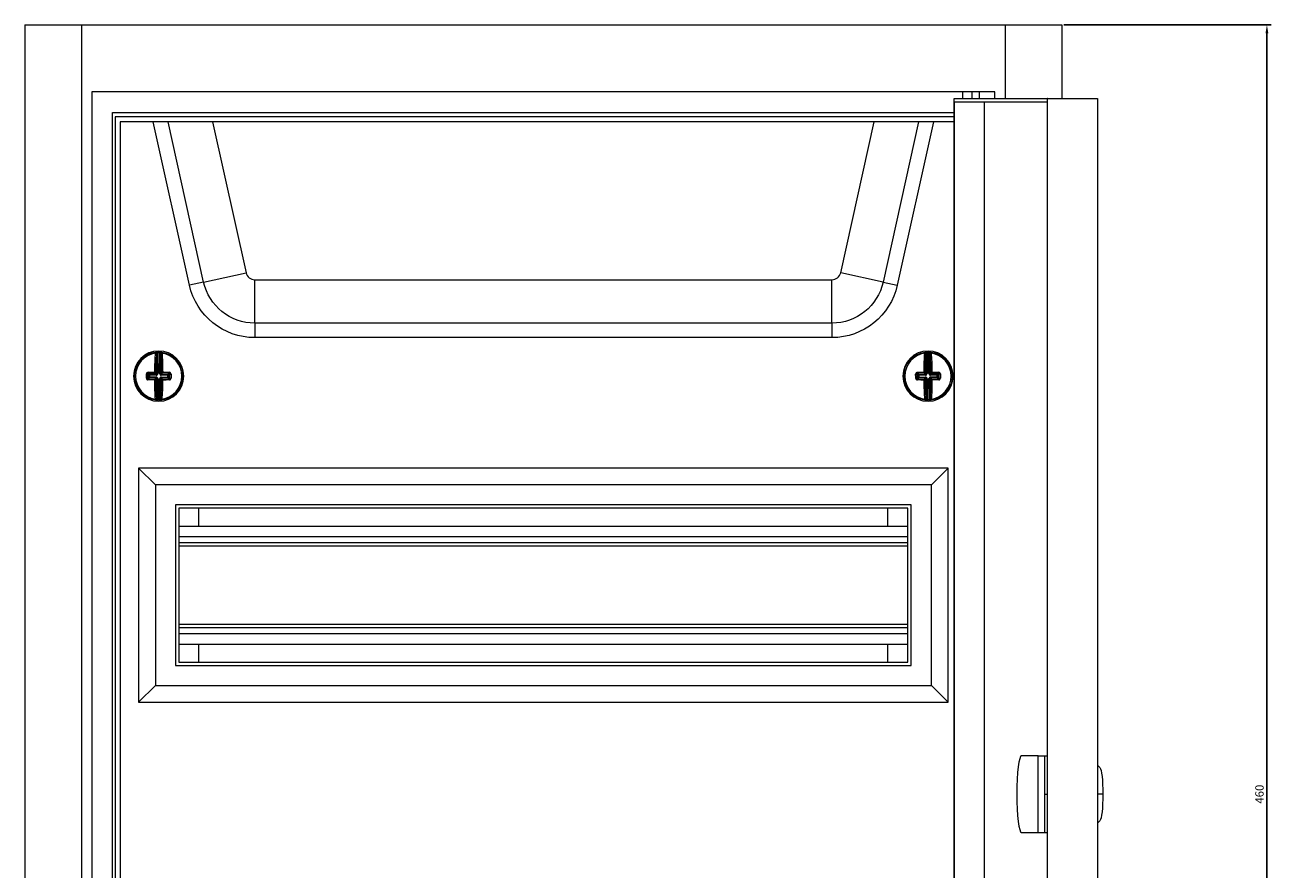
# Model space of a CAD drawing. Units: millimetres. Extents: x -153 to 758, y -816 to 233.
# Drawn here: x -153 to 220, y -19 to 233 of the extents above; entities that cross this region are included whole.
import ezdxf

# ---------------------------------------------------------------- set-up
doc = ezdxf.new("R2010")
doc.units = ezdxf.units.MM
doc.styles.get("Standard").update_dxf_attribs({"font": 'arial.ttf'})
doc.dimstyles.new('ISO-25', dxfattribs={"dimtxt": 2.5, "dimasz": 2.5, "dimexe": 1.25, "dimexo": 0.625, "dimtad": 1, "dimtxsty": 'Standard', "dimcen": 2.5, "dimadec": 0, "dimazin": 0, "dimtfac": 1, "dimtmove": 0, "dimatfit": 3, "dimfxl": 1, "dimarcsym": 0})

# ---------------------------------------------------------------- blocks, each defined once
blk = doc.blocks.new('A$C3FEE5A79')
at = {"color": 0, "linetype": 'Continuous', "lineweight": 0, "extrusion": (0, 1, 2.22045e-16)}
for p, q in [((-1111.2, -1999.87), (-1111.2, -2459.87)), ((-1111.2, -1999.87), (-1094.3, -1999.87)), ((-1094.3, -1999.87), (-1094.3, -2459.87)), ((-1094.3, -1999.87), (-818.1, -1999.87)), ((-818.1, -1999.87), (-818.1, -2021.87)), ((-818.1, -1999.87), (-801.2, -1999.87)), ((-801.2, -1999.87), (-801.2, -2021.87)), ((-821.2, -2019.87), (-1091.2, -2019.87)), ((-1091.2, -2019.87), (-1091.2, -2439.87)), ((-833.37, -2021.87), (-805.55, -2021.87)), ((-833.37, -2374.87), (-833.37, -2021.87)), ((-833.24, -2374.87), (-833.24, -2022.87)), ((-833.24, -2022.87), (-805.55, -2022.87)), ((-830.9, -2019.87), (-830.9, -2021.87)), ((-828.09, -2019.87), (-828.09, -2021.87)), ((-825.9, -2019.87), (-825.9, -2021.87)), ((-824.31, -2374.87), (-824.31, -2022.87)), ((-821.2, -2021.87), (-821.2, -2019.87)), ((-805.43, -2021.87), (-805.55, -2021.87)), ((-805.55, -2021.87), (-805.55, -2437.87)), ((-805.43, -2021.87), (-790.54, -2021.87)), ((-805.43, -2437.87), (-805.43, -2021.87)), ((-790.54, -2021.87), (-790.54, -2437.87)), ((-1085, -2433.67), (-1085, -2026.07)), ((-1085, -2026.07), (-833.37, -2026.07)), ((-1084.2, -2027.37), (-1084.2, -2432.37)), ((-833.37, -2027.37), (-1084.2, -2027.37)), ((-833.37, -2028.87), (-1082.7, -2028.87)), ((-1082.7, -2028.87), (-1082.7, -2430.87)), ((-1061.99, -2077.69), (-1072.82, -2028.87)), ((-1057.76, -2076.76), (-1068.38, -2028.87)), ((-1055.08, -2028.87), (-1045.08, -2073.95)), ((-867.31, -2073.95), (-857.31, -2028.87)), ((-844.01, -2028.87), (-854.63, -2076.76)), ((-839.57, -2028.87), (-850.4, -2077.69)), ((-1057.76, -2076.76), (-1045.08, -2073.95)), ((-854.63, -2076.76), (-867.31, -2073.95)), ((-1057.76, -2076.76), (-1061.99, -2077.69)), ((-1042.47, -2076.05), (-869.92, -2076.05)), ((-1042.47, -2089.04), (-1042.47, -2076.05)), ((-869.92, -2089.04), (-869.92, -2076.05)), ((-854.63, -2076.76), (-850.4, -2077.69)), ((-1042.47, -2089.04), (-1042.47, -2093.37)), ((-869.92, -2089.04), (-1042.47, -2089.04)), ((-869.92, -2089.04), (-869.92, -2093.37)), ((-869.92, -2093.37), (-1042.47, -2093.37)), ((-1071.71, -2104.1), (-1071.69, -2097.91)), ((-1071.44, -2097.87), (-1071.46, -2104.1)), ((-1071.45, -2097.62), (-1071.44, -2097.87)), ((-1070.92, -2104.1), (-1070.9, -2097.87)), ((-1070.89, -2097.62), (-1070.9, -2097.87)), ((-1070.65, -2097.91), (-1070.67, -2104.1)), ((-841.72, -2104.1), (-841.74, -2097.91)), ((-841.5, -2097.62), (-841.49, -2097.87)), ((-841.49, -2097.87), (-841.47, -2104.1)), ((-840.94, -2097.62), (-840.95, -2097.87)), ((-840.93, -2104.1), (-840.95, -2097.87)), ((-840.7, -2097.91), (-840.68, -2104.1)), ((-1078.45, -2104.84), (-1078.12, -2104.84)), ((-1074.89, -2104.85), (-1074.55, -2104.85)), ((-1074.21, -2104.58), (-1074.55, -2104.25)), ((-1074.31, -2103.99), (-1073.96, -2104.34)), ((-1074.22, -2105.13), (-1074.21, -2104.58)), ((-1074.21, -2104.58), (-1073.97, -2104.59)), ((-1073.96, -2104.34), (-1073.97, -2104.59)), ((-1073.97, -2104.59), (-1073.97, -2105.13)), ((-1071.96, -2104.59), (-1073.97, -2104.59)), ((-1073.96, -2104.34), (-1071.96, -2104.34)), ((-1071.96, -2104.34), (-1072.35, -2103.96)), ((-1072.1, -2103.71), (-1071.71, -2104.1)), ((-1071.96, -2104.34), (-1071.96, -2104.59)), ((-1071.61, -2104.45), (-1071.79, -2104.27)), ((-1071.46, -2104.1), (-1071.71, -2104.1)), ((-1070.92, -2104.1), (-1070.67, -2104.1)), ((-1070.78, -2104.45), (-1070.6, -2104.28)), ((-1070.67, -2104.1), (-1070.29, -2103.71)), ((-1070.43, -2104.6), (-1070.42, -2104.35)), ((-1068.42, -2104.6), (-1070.43, -2104.6)), ((-1070.04, -2103.96), (-1070.42, -2104.35)), ((-1070.42, -2104.35), (-1068.42, -2104.36)), ((-1068.43, -2105.15), (-1068.42, -2104.6)), ((-1068.42, -2104.36), (-1068.07, -2104.01)), ((-1068.42, -2104.6), (-1068.42, -2104.36)), ((-1068.42, -2104.6), (-1068.17, -2104.61)), ((-1068.17, -2104.61), (-1068.18, -2105.15)), ((-1067.84, -2104.27), (-1068.17, -2104.61)), ((-848.45, -2104.89), (-848.12, -2104.89)), ((-844.89, -2104.88), (-844.55, -2104.88)), ((-844.22, -2104.61), (-844.55, -2104.27)), ((-844.32, -2104.01), (-843.97, -2104.36)), ((-844.22, -2104.61), (-843.97, -2104.6)), ((-844.21, -2105.15), (-844.22, -2104.61)), ((-843.97, -2104.36), (-841.97, -2104.35)), ((-843.97, -2104.36), (-843.97, -2104.6)), ((-843.97, -2104.6), (-843.97, -2105.15)), ((-841.97, -2104.6), (-843.97, -2104.6)), ((-841.97, -2104.35), (-842.35, -2103.96)), ((-842.1, -2103.71), (-841.72, -2104.1)), ((-841.97, -2104.35), (-841.97, -2104.6)), ((-841.61, -2104.45), (-841.79, -2104.28)), ((-841.47, -2104.1), (-841.72, -2104.1)), ((-840.93, -2104.1), (-840.68, -2104.1)), ((-840.78, -2104.45), (-840.61, -2104.27)), ((-840.68, -2104.1), (-840.29, -2103.71)), ((-840.04, -2103.96), (-840.43, -2104.34)), ((-840.43, -2104.34), (-838.43, -2104.34)), ((-840.43, -2104.59), (-840.43, -2104.34)), ((-838.43, -2104.59), (-840.43, -2104.59)), ((-838.43, -2104.34), (-838.08, -2103.99)), ((-838.43, -2104.59), (-838.43, -2104.34)), ((-838.43, -2104.59), (-838.18, -2104.58)), ((-838.42, -2105.13), (-838.43, -2104.59)), ((-837.84, -2104.25), (-838.18, -2104.58)), ((-838.18, -2104.58), (-838.17, -2105.13)), ((-1074.55, -2105.46), (-1074.22, -2105.13)), ((-1073.97, -2105.38), (-1074.32, -2105.72)), ((-1074.22, -2105.13), (-1073.97, -2105.13)), ((-1073.97, -2105.13), (-1071.97, -2105.13)), ((-1073.97, -2105.38), (-1073.97, -2105.13)), ((-1071.97, -2105.38), (-1073.97, -2105.38)), ((-1072.35, -2105.77), (-1071.97, -2105.38)), ((-1071.72, -2105.63), (-1072.1, -2106.02)), ((-1071.97, -2105.38), (-1071.97, -2105.13)), ((-1071.61, -2105.28), (-1071.79, -2105.46)), ((-1071.74, -2111.82), (-1071.72, -2105.63)), ((-1071.72, -2105.63), (-1071.47, -2105.63)), ((-1071.47, -2105.63), (-1071.49, -2111.86)), ((-1070.95, -2111.86), (-1070.93, -2105.64)), ((-1070.93, -2105.64), (-1070.68, -2105.64)), ((-1070.78, -2105.28), (-1070.61, -2105.46)), ((-1070.68, -2105.64), (-1070.7, -2111.83)), ((-1070.29, -2106.02), (-1070.68, -2105.64)), ((-1070.43, -2105.14), (-1070.43, -2105.39)), ((-1070.43, -2105.14), (-1068.43, -2105.15)), ((-1068.43, -2105.4), (-1070.43, -2105.39)), ((-1070.43, -2105.39), (-1070.04, -2105.78)), ((-1068.43, -2105.15), (-1068.43, -2105.4)), ((-1068.43, -2105.15), (-1068.18, -2105.15)), ((-1068.08, -2105.74), (-1068.43, -2105.4)), ((-1068.18, -2105.15), (-1067.84, -2105.49)), ((-844.55, -2105.49), (-844.21, -2105.15)), ((-843.96, -2105.4), (-844.31, -2105.74)), ((-844.21, -2105.15), (-843.97, -2105.15)), ((-843.97, -2105.15), (-841.96, -2105.14)), ((-843.96, -2105.4), (-843.97, -2105.15)), ((-841.96, -2105.39), (-843.96, -2105.4)), ((-842.35, -2105.78), (-841.96, -2105.39)), ((-841.71, -2105.64), (-842.1, -2106.02)), ((-841.96, -2105.39), (-841.96, -2105.14)), ((-841.61, -2105.28), (-841.79, -2105.46)), ((-841.71, -2105.64), (-841.46, -2105.64)), ((-841.69, -2111.83), (-841.71, -2105.64)), ((-841.46, -2105.64), (-841.44, -2111.86)), ((-840.9, -2111.86), (-840.92, -2105.63)), ((-840.92, -2105.63), (-840.67, -2105.63)), ((-840.78, -2105.28), (-840.6, -2105.46)), ((-840.29, -2106.02), (-840.67, -2105.63)), ((-840.67, -2105.63), (-840.65, -2111.82)), ((-840.43, -2105.13), (-840.42, -2105.38)), ((-840.43, -2105.13), (-838.42, -2105.13)), ((-838.42, -2105.38), (-840.42, -2105.38)), ((-840.42, -2105.38), (-840.04, -2105.77)), ((-838.42, -2105.13), (-838.42, -2105.38)), ((-838.42, -2105.13), (-838.17, -2105.13)), ((-838.07, -2105.72), (-838.42, -2105.38)), ((-838.17, -2105.13), (-837.84, -2105.46)), ((-1071.49, -2111.86), (-1071.5, -2112.11)), ((-1070.95, -2111.86), (-1070.94, -2112.11)), ((-841.44, -2111.86), (-841.45, -2112.11)), ((-840.9, -2111.86), (-840.89, -2112.11)), ((-1077.2, -2132.37), (-1077.2, -2202.37)), ((-835.2, -2132.37), (-1077.2, -2132.37)), ((-1077.2, -2132.37), (-1072.2, -2137.37)), ((-835.2, -2132.37), (-840.2, -2137.37)), ((-835.2, -2202.37), (-835.2, -2132.37)), ((-1072.2, -2137.37), (-1072.2, -2197.37)), ((-840.2, -2137.37), (-1072.2, -2137.37)), ((-840.2, -2197.37), (-840.2, -2137.37)), ((-1066.2, -2143.37), (-1066.2, -2191.37)), ((-846.2, -2143.37), (-1066.2, -2143.37)), ((-1065.2, -2144.37), (-1065.2, -2190.37)), ((-847.2, -2144.37), (-1065.2, -2144.37)), ((-1059.2, -2149.72), (-1059.2, -2144.37)), ((-853.2, -2149.72), (-853.2, -2144.37)), ((-847.2, -2190.37), (-847.2, -2144.37)), ((-846.2, -2191.37), (-846.2, -2143.37)), ((-1065.2, -2149.72), (-847.2, -2149.72)), ((-1065.2, -2152.87), (-847.2, -2152.87)), ((-1065.2, -2154.67), (-847.2, -2154.67)), ((-1065.2, -2155.67), (-847.2, -2155.67)), ((-1065.2, -2179.07), (-847.2, -2179.07)), ((-1065.2, -2180.07), (-847.2, -2180.07)), ((-1065.2, -2181.87), (-847.2, -2181.87)), ((-1065.2, -2185.02), (-847.2, -2185.02)), ((-1059.2, -2190.37), (-1059.2, -2185.02)), ((-853.2, -2190.37), (-853.2, -2185.02)), ((-1065.2, -2190.37), (-847.2, -2190.37)), ((-1066.2, -2191.37), (-846.2, -2191.37)), ((-1077.2, -2202.37), (-1072.2, -2197.37)), ((-1072.2, -2197.37), (-840.2, -2197.37)), ((-835.2, -2202.37), (-840.2, -2197.37)), ((-1077.2, -2202.37), (-835.2, -2202.37)), ((-808.29, -2218.37), (-813.23, -2218.37)), ((-808.29, -2218.37), (-806.3, -2218.37)), ((-808.29, -2241.37), (-808.29, -2218.37)), ((-806.3, -2241.37), (-806.3, -2218.37)), ((-806.3, -2218.37), (-805.55, -2218.37)), ((-789.79, -2221.93), (-790.54, -2221.16)), ((-806.3, -2229.87), (-805.55, -2229.87)), ((-788.92, -2229.87), (-790.54, -2229.87)), ((-789.79, -2237.8), (-790.54, -2238.57)), ((-813.23, -2241.37), (-808.29, -2241.37)), ((-808.29, -2241.37), (-806.3, -2241.37)), ((-806.3, -2241.37), (-805.55, -2241.37))]:
    blk.add_line(p, q, dxfattribs=at)
at = {"color": 0, "linetype": 'Continuous', "lineweight": 0}
for centre, radius, start, end in [((-1042.47, -2073.37), 2.68, 192.5, 270), ((-869.92, -2073.37), 2.68, 270, 347.5), ((-1071.2, -2104.87), 7.5, 0, 180), ((-841.2, -2104.87), 7.5, 0, 180), ((-1071.2, -2104.87), 6.92, 97.7695, 179.7978), ((-1071.2, -2104.87), 7, 87.5798, 92.0159), ((-1071.2, -2104.87), 6.92, 277.7695, 81.8261), ((-841.2, -2104.87), 6.92, 98.1739, 180.2022), ((-841.2, -2104.87), 7, 87.9841, 92.4202), ((-841.2, -2104.87), 6.92, 278.1739, 82.2305), ((-1071.2, -2104.87), 7.5, 180, 0), ((-1071.2, -2104.87), 6.92, 179.7978, 261.8261), ((-841.2, -2104.87), 7.5, 180, 0), ((-841.2, -2104.87), 6.92, 180.2022, 262.2305), ((-1071.2, -2104.87), 7, 267.5798, 272.0159), ((-841.2, -2104.87), 7, 267.9841, 272.4202)]:
    blk.add_arc(centre, radius, start, end, dxfattribs=at)
at = {"color": 0, "linetype": 'Continuous', "lineweight": 0, "extrusion": (0, 2.22045e-16, -1)}
for centre, radius, start, end in [((1042.47, -2073.37), 20, 270, 347.5), ((1042.47, -2073.37), 15.67, 270, 347.5), ((869.92, -2073.37), 15.67, 192.5, 270), ((869.92, -2073.37), 20, 192.5, 270), ((1071.2, -2104.87), 7.25, 0.2022, 82.9096), ((1071.2, -2104.87), 7.25, 87.9841, 92.4202), ((1071.2, -2104.87), 7.25, 97.4948, 180.2022), ((841.2, -2104.87), 7.25, 359.7978, 82.5052), ((841.2, -2104.87), 7.25, 87.5798, 92.0159), ((841.2, -2104.87), 7.25, 97.0904, 179.7978), ((1071.2, -2104.87), 7.25, 277.4948, 0.2022), ((1071.2, -2104.87), 7.25, 180.2022, 262.9096), ((841.2, -2104.87), 7.25, 277.0904, 359.7978), ((841.2, -2104.87), 7.25, 179.7978, 262.5052), ((1071.2, -2104.87), 7.25, 267.9841, 272.4202), ((841.2, -2104.87), 7.25, 267.5798, 272.0159)]:
    blk.add_arc(centre, radius, start, end, dxfattribs=at)
for centre, major_axis, ratio, start_param, end_param in [((-1071.49, -2104.86), (0.04, 10.26), 0.087156, -1.455131, -0.838373), ((-1074.26, -2969.33), (3.08, 871.71), 0.090244, -0.011547, -0.009973), ((-1070.4, -2097.91), (0.028, 0.248), 0.996148, -1.680457, 0), ((-1070.28, -2097.93), (0.033, 0.248), 0.996133, -1.697589, 0), ((-1070.23, -2098.18), (-0.249, -0.019), 0.666129, 0.117124, 1.716856), ((-1074.23, -2969.33), (3.08, 871.71), 0.090244, 0.009973, 0.011547), ((-1070.9, -2104.87), (-0.04, -10.26), 0.087156, -2.30322, -1.686461), ((-841.49, -2104.87), (-0.04, 10.26), 0.087156, -1.455131, -0.838373), ((-838.16, -2969.33), (-3.08, 871.71), 0.090244, -0.011547, -0.009973), ((-840.45, -2097.91), (0.027, 0.249), 0.996148, -1.680457, 0), ((-840.33, -2097.92), (0.031, 0.248), 0.996133, -1.697589, 0), ((-840.28, -2098.17), (-0.249, -0.02), 0.666129, 0.117124, 1.716856), ((-838.13, -2969.33), (-3.08, 871.71), 0.090244, 0.009973, 0.011547), ((-840.9, -2104.86), (0.04, -10.26), 0.087156, -2.30322, -1.686461), ((-1074.03, -2104.86), (0.03, 9.86), 0.087156, -1.570796, -1.507541), ((-1074.8, -2104.25), (0.25, -0.002), 0.062973, -1.939658, -0.08744), ((-1074.03, -2104.86), (0.03, 9.86), 0.087156, -1.634052, -1.570796), ((-1071.19, -2104.57), (10.26, -0.04), 0.087156, -1.887792, -1.686461), ((-1073.97, -2104.59), (0.177, 0.176), 0.992433, -2.352396, -0.789196), ((-1072.35, -2103.71), (0.25, -0.003), 0.114968, -1.687583, -0.08785), ((-1070.45, -2104.11), (-0.065, 0.224), 0.928587, -2.101819, -1.255709), ((-1070.43, -2104.13), (-0.223, 0.067), 0.928587, -1.885883, -1.039773), ((-1070.04, -2103.72), (-0.25, -0.002), 0.114968, 0.08785, 1.687583), ((-1070.04, -2103.72), (-0.176, 0.177), 0.992433, -2.352396, -0.789196), ((-1071.19, -2104.57), (10.26, -0.04), 0.087156, -1.455131, -1.253801), ((-1067.59, -2104.27), (-0.25, 0), 0.062973, 0.08744, 1.939658), ((-1068.36, -2104.88), (-0.03, -9.86), 0.087156, -1.634052, -1.507541), ((-844.8, -2104.27), (0.25, 0), 0.062973, -1.939658, -0.08744), ((-844.03, -2104.88), (-0.03, 9.86), 0.087156, -1.570796, -1.507541), ((-844.03, -2104.88), (-0.03, 9.86), 0.087156, -1.634052, -1.570796), ((-841.2, -2104.57), (10.26, 0.04), 0.087156, -1.887792, -1.686461), ((-843.97, -2104.6), (0.176, 0.177), 0.992433, -2.352396, -0.789196), ((-842.35, -2103.72), (0.25, -0.002), 0.114968, -1.687583, -0.08785), ((-840.46, -2104.11), (-0.067, 0.223), 0.928587, -2.101819, -1.255709), ((-840.44, -2104.13), (-0.224, 0.065), 0.928587, -1.885883, -1.039773), ((-840.04, -2103.71), (-0.25, -0.003), 0.114968, 0.08785, 1.687583), ((-840.04, -2103.71), (-0.177, 0.176), 0.992433, -2.352396, -0.789196), ((-841.2, -2104.57), (10.26, 0.04), 0.087156, -1.455131, -1.253801), ((-837.59, -2104.25), (-0.25, -0.002), 0.062973, 0.08744, 1.939658), ((-838.36, -2104.86), (0.03, -9.86), 0.087156, -1.634052, -1.507541), ((-1074.32, -2105.97), (0.008, 0.25), 0.310527, -1.69155, -0.091817), ((-1071.2, -2105.16), (-10.26, 0.04), 0.087156, -1.455131, -1.253801), ((-1073.97, -2105.13), (-0.176, 0.177), 0.992433, -2.352396, -0.789196), ((-1072.35, -2106.02), (0.003, 0.25), 0.114968, -1.687583, -0.08785), ((-1071.49, -2104.86), (0.04, 10.26), 0.087156, -2.30322, -1.686461), ((-1070.46, -2105.63), (0.067, 0.223), 0.928587, -1.885883, -1.039773), ((-1070.44, -2105.61), (-0.224, -0.065), 0.928587, 1.039773, 1.885883), ((-1070.04, -2106.02), (0.177, 0.176), 0.992433, -2.352396, -0.789196), ((-1070.9, -2104.87), (-0.04, -10.26), 0.087156, -1.455131, -0.838373), ((-1070.04, -2106.02), (-0.002, 0.25), 0.114968, 0.08785, 1.687583), ((-1071.2, -2105.16), (-10.26, 0.04), 0.087156, -1.887792, -1.686461), ((-1068.08, -2105.99), (-0.006, 0.25), 0.310527, 0.091817, 1.69155), ((-844.31, -2105.99), (0.006, 0.25), 0.310527, -1.69155, -0.091817), ((-841.19, -2105.16), (-10.26, -0.04), 0.087156, -1.455131, -1.253801), ((-843.97, -2105.15), (-0.177, 0.176), 0.992433, -2.352396, -0.789196), ((-842.35, -2106.02), (0.002, 0.25), 0.114968, -1.687583, -0.08785), ((-841.49, -2104.87), (-0.04, 10.26), 0.087156, -2.30322, -1.686461), ((-840.45, -2105.62), (0.065, 0.224), 0.928587, -1.885883, -1.039773), ((-840.43, -2105.6), (-0.223, -0.067), 0.928587, 1.039773, 1.885883), ((-840.04, -2106.02), (0.176, 0.177), 0.992433, -2.352396, -0.789196), ((-840.9, -2104.86), (0.04, -10.26), 0.087156, -1.455131, -0.838373), ((-840.04, -2106.02), (-0.003, 0.25), 0.114968, 0.08785, 1.687583), ((-841.19, -2105.16), (-10.26, -0.04), 0.087156, -1.887792, -1.686461), ((-838.07, -2105.97), (-0.008, 0.25), 0.310527, 0.091817, 1.69155), ((-1068.16, -1240.4), (-3.08, -871.71), 0.090244, 0.009973, 0.011547), ((-1070.45, -2111.83), (0.027, -0.249), 0.996148, 0, 1.680457), ((-1070.33, -2111.81), (0.031, -0.248), 0.996133, 0, 1.697589), ((-1070.28, -2111.56), (-0.249, 0.02), 0.666129, -1.716856, -0.117124), ((-1068.13, -1240.4), (-3.08, -871.71), 0.090244, -0.011547, -0.009973), ((-844.26, -1240.4), (3.08, -871.71), 0.090244, 0.009973, 0.011547), ((-840.4, -2111.82), (0.028, -0.248), 0.996148, 0, 1.680457), ((-840.28, -2111.81), (0.033, -0.248), 0.996133, 0, 1.697589), ((-840.23, -2111.55), (-0.249, 0.019), 0.666129, -1.716856, -0.117124), ((-844.23, -1240.4), (3.08, -871.71), 0.090244, -0.011547, -0.009973), ((-789.91, -2229.87), (0, 8), 0.123681, 0.124963, 1.570796), ((-789.91, -2229.87), (0, -8), 0.123681, -1.570796, -0.124963)]:
    blk.add_ellipse(centre, major_axis=major_axis, ratio=ratio, start_param=start_param, end_param=end_param, dxfattribs=at)
at = {"color": 0, "linetype": 'Continuous', "lineweight": 0}
for centre, major_axis, ratio, start_param, end_param in [((-1072.11, -2098.17), (0.249, -0.02), 0.666129, 0.117124, 1.716856), ((-1071.23, -2104.87), (-0.04, -10.01), 0.087156, -2.30322, -1.686461), ((-1072.06, -2097.92), (-0.031, 0.248), 0.996133, -1.697589, 0), ((-1071.94, -2097.91), (-0.027, 0.249), 0.996148, -1.680457, 0), ((-1071.82, -2098.61), (0.006, 0.688), 0.089897, 0.011595, 0.886188), ((-1074.12, -3000.21), (3.18, 902.34), 0.087156, 0.009632, 0.011152), ((-1074.59, -3000.21), (3.18, 902.34), 0.087156, -0.011152, -0.009632), ((-1070.53, -2098.61), (-0.001, 0.685), 0.090065, -0.887804, -0.011785), ((-1071.16, -2104.87), (0.04, 10.01), 0.087156, -1.455131, -0.838373), ((-842.16, -2098.18), (0.249, -0.019), 0.666129, 0.117124, 1.716856), ((-842.11, -2097.93), (-0.033, 0.248), 0.996133, -1.697589, 0), ((-841.23, -2104.87), (0.04, -10.01), 0.087156, -2.30322, -1.686461), ((-841.99, -2097.91), (-0.028, 0.248), 0.996148, -1.680457, 0), ((-841.86, -2098.61), (0.001, 0.688), 0.089897, 0.011595, 0.886188), ((-837.8, -3000.21), (-3.18, 902.34), 0.087156, 0.009632, 0.011152), ((-838.27, -3000.21), (-3.18, 902.34), 0.087156, -0.011152, -0.009632), ((-840.57, -2098.61), (-0.006, 0.685), 0.090065, -0.887804, -0.011785), ((-841.16, -2104.87), (-0.04, 10.01), 0.087156, -1.455131, -0.838373), ((-1073.72, -2104.86), (-0.03, -9.62), 0.087156, -1.634052, -1.570796), ((-1073.72, -2104.86), (-0.03, -9.62), 0.087156, -1.570796, -1.507541), ((-1074.31, -2103.74), (0.006, -0.25), 0.310527, -1.69155, -0.091817), ((-1071.19, -2104.83), (-10.01, 0.04), 0.087156, -1.455131, -1.253801), ((-1072.35, -2103.71), (0.002, -0.25), 0.114968, -1.687583, -0.08785), ((-1072.35, -2103.71), (0.177, 0.176), 0.992433, -2.352396, -0.789196), ((-1071.95, -2104.13), (0.224, 0.065), 0.928587, -1.885883, -1.039773), ((-1071.94, -2104.16), (0.434, 0.163), 0.91929, -1.962456, -1.115597), ((-1071.93, -2104.11), (0.067, 0.223), 0.928587, -2.101819, -1.255709), ((-1071.89, -2104.12), (0.166, 0.433), 0.91929, -2.025995, -1.179137), ((-1070.49, -2104.13), (-0.163, 0.434), 0.91929, 1.179137, 2.025995), ((-1070.45, -2104.17), (0.433, -0.166), 0.91929, -2.025995, -1.179137), ((-1070.04, -2103.72), (-0.003, -0.25), 0.114968, 0.08785, 1.687583), ((-1071.19, -2104.83), (-10.01, 0.04), 0.087156, -1.887792, -1.686461), ((-1068.42, -2104.6), (-0.176, 0.177), 0.992433, -2.352396, -0.789196), ((-1068.07, -2103.76), (-0.008, -0.25), 0.310527, 0.091817, 1.69155), ((-1068.67, -2104.87), (0.03, 9.62), 0.087156, -1.634052, -1.507541), ((-843.72, -2104.87), (0.03, -9.62), 0.087156, -1.634052, -1.570796), ((-843.72, -2104.87), (0.03, -9.62), 0.087156, -1.570796, -1.507541), ((-844.32, -2103.76), (0.008, -0.25), 0.310527, -1.69155, -0.091817), ((-841.2, -2104.83), (-10.01, -0.04), 0.087156, -1.455131, -1.253801), ((-842.35, -2103.72), (0.003, -0.25), 0.114968, -1.687583, -0.08785), ((-842.35, -2103.72), (0.176, 0.177), 0.992433, -2.352396, -0.789196), ((-841.96, -2104.13), (0.223, 0.067), 0.928587, -1.885883, -1.039773), ((-841.94, -2104.17), (0.433, 0.166), 0.91929, -1.962456, -1.115597), ((-841.94, -2104.11), (0.065, 0.224), 0.928587, -2.101819, -1.255709), ((-841.9, -2104.13), (0.163, 0.434), 0.91929, -2.025995, -1.179137), ((-840.5, -2104.12), (-0.166, 0.433), 0.91929, 1.179137, 2.025995), ((-840.45, -2104.16), (0.434, -0.163), 0.91929, -2.025995, -1.179137), ((-840.04, -2103.71), (-0.002, -0.25), 0.114968, 0.08785, 1.687583), ((-841.2, -2104.83), (-10.01, -0.04), 0.087156, -1.887792, -1.686461), ((-838.43, -2104.59), (-0.177, 0.176), 0.992433, -2.352396, -0.789196), ((-838.08, -2103.74), (-0.006, -0.25), 0.310527, 0.091817, 1.69155), ((-838.67, -2104.86), (-0.03, 9.62), 0.087156, -1.634052, -1.507541), ((-1074.8, -2105.46), (0.25, 0), 0.062973, -1.939658, -0.08744), ((-1071.2, -2104.91), (10.01, -0.04), 0.087156, -1.887792, -1.686461), ((-1072.35, -2106.02), (0.25, 0.002), 0.114968, -1.687583, -0.08785), ((-1072.35, -2106.02), (-0.176, 0.177), 0.992433, -2.352396, -0.789196), ((-1071.23, -2104.87), (-0.04, -10.01), 0.087156, -1.455131, -0.838373), ((-1071.94, -2105.57), (0.433, -0.166), 0.91929, 1.115597, 1.962456), ((-1071.96, -2105.6), (0.223, -0.067), 0.928587, 1.039773, 1.885883), ((-1071.94, -2105.62), (-0.065, 0.224), 0.928587, -1.885883, -1.039773), ((-1071.9, -2105.61), (-0.163, 0.434), 0.91929, -1.962456, -1.115597), ((-1070.5, -2105.61), (0.166, 0.433), 0.91929, 1.115597, 1.962456), ((-1070.45, -2105.57), (0.434, 0.163), 0.91929, 1.179137, 2.025995), ((-1071.16, -2104.87), (0.04, 10.01), 0.087156, -2.30322, -1.686461), ((-1070.04, -2106.02), (-0.25, 0.003), 0.114968, 0.08785, 1.687583), ((-1071.2, -2104.91), (10.01, -0.04), 0.087156, -1.455131, -1.253801), ((-1068.43, -2105.15), (0.177, 0.176), 0.992433, -2.352396, -0.789196), ((-1067.59, -2105.49), (-0.25, 0.002), 0.062973, 0.08744, 1.939658), ((-844.8, -2105.49), (0.25, 0.002), 0.062973, -1.939658, -0.08744), ((-841.19, -2104.91), (10.01, 0.04), 0.087156, -1.887792, -1.686461), ((-842.35, -2106.02), (0.25, 0.003), 0.114968, -1.687583, -0.08785), ((-842.35, -2106.02), (-0.177, 0.176), 0.992433, -2.352396, -0.789196), ((-841.23, -2104.87), (0.04, -10.01), 0.087156, -1.455131, -0.838373), ((-841.94, -2105.57), (0.434, -0.163), 0.91929, 1.115597, 1.962456), ((-841.95, -2105.61), (0.224, -0.065), 0.928587, 1.039773, 1.885883), ((-841.93, -2105.63), (-0.067, 0.223), 0.928587, -1.885883, -1.039773), ((-841.89, -2105.61), (-0.166, 0.433), 0.91929, -1.962456, -1.115597), ((-840.49, -2105.61), (0.163, 0.434), 0.91929, 1.115597, 1.962456), ((-840.45, -2105.57), (0.433, 0.166), 0.91929, 1.179137, 2.025995), ((-841.16, -2104.87), (-0.04, 10.01), 0.087156, -2.30322, -1.686461), ((-840.04, -2106.02), (-0.25, 0.002), 0.114968, 0.08785, 1.687583), ((-841.19, -2104.91), (10.01, 0.04), 0.087156, -1.455131, -1.253801), ((-838.42, -2105.13), (0.176, 0.177), 0.992433, -2.352396, -0.789196), ((-837.59, -2105.46), (-0.25, 0), 0.062973, 0.08744, 1.939658), ((-1072.16, -2111.55), (0.249, 0.019), 0.666129, -1.716856, -0.117124), ((-1072.11, -2111.81), (-0.033, -0.248), 0.996133, 0, 1.697589), ((-1071.99, -2111.82), (-0.028, -0.248), 0.996148, 0, 1.680457), ((-1071.86, -2111.12), (-0.001, 0.685), 0.090065, -4.029396, -3.153377), ((-1067.8, -1209.52), (-3.18, -902.34), 0.087156, -0.011152, -0.009632), ((-1068.27, -1209.52), (-3.18, -902.34), 0.087156, 0.009632, 0.011152), ((-1070.57, -2111.12), (0.006, 0.688), 0.089897, -3.129997, -2.255404), ((-842.11, -2111.56), (0.249, 0.02), 0.666129, -1.716856, -0.117124), ((-842.06, -2111.81), (-0.031, -0.248), 0.996133, 0, 1.697589), ((-841.94, -2111.83), (-0.027, -0.249), 0.996148, 0, 1.680457), ((-841.82, -2111.13), (-0.006, 0.685), 0.090065, -4.029396, -3.153377), ((-844.12, -1209.52), (3.18, -902.34), 0.087156, -0.011152, -0.009632), ((-844.59, -1209.52), (3.18, -902.34), 0.087156, 0.009632, 0.011152), ((-840.53, -2111.12), (0.001, 0.688), 0.089897, -3.129997, -2.255404), ((-813.23, -2229.87), (0, 11.5), 0.123681, 0, 1.570796), ((-813.23, -2229.87), (0, -11.5), 0.123681, -1.570796, 0)]:
    blk.add_ellipse(centre, major_axis=major_axis, ratio=ratio, start_param=start_param, end_param=end_param, dxfattribs=at)
for points, knots in [([(-1072.13, -2098), (-1072.13, -2097.9), (-1072.12, -2097.82), (-1072.11, -2097.7), (-1072.1, -2097.67), (-1072.09, -2097.67)], [0, 0, 0, 0, 0.0004146299, 0.0004146299, 0.0008292598, 0.0008292598, 0.0008292598, 0.0008292598]), ([(-1071.45, -2097.62), (-1071.58, -2097.62), (-1071.7, -2097.63), (-1071.8, -2097.64), (-1071.82, -2097.64), (-1071.84, -2097.64), (-1071.86, -2097.65), (-1071.92, -2097.65), (-1071.96, -2097.66), (-1071.97, -2097.66)], [0, 0, 0, 0, 0.0003808058, 0.0003808058, 0.0003808058, 0.0004744336, 0.0004744336, 0.0004744336, 0.0007616115, 0.0007616115, 0.0007616115, 0.0007616115]), ([(-1071.69, -2097.91), (-1071.69, -2097.91), (-1071.66, -2097.9), (-1071.56, -2097.88), (-1071.5, -2097.87), (-1071.44, -2097.87)], [0, 0, 0, 0, 0.0001853864, 0.0001853864, 0.0003707728, 0.0003707728, 0.0003707728, 0.0003707728]), ([(-1070.9, -2097.87), (-1070.84, -2097.88), (-1070.78, -2097.89), (-1070.69, -2097.9), (-1070.66, -2097.91), (-1070.65, -2097.91)], [0, 0, 0, 0, 0.0001854253, 0.0001854253, 0.0003708505, 0.0003708505, 0.0003708505, 0.0003708505]), ([(-1070.37, -2097.66), (-1070.38, -2097.66), (-1070.45, -2097.65), (-1070.64, -2097.64), (-1070.76, -2097.63), (-1070.89, -2097.62)], [0, 0, 0, 0, 0.0003810983, 0.0003810983, 0.0007621967, 0.0007621967, 0.0007621967, 0.0007621967]), ([(-1070.25, -2097.68), (-1070.24, -2097.68), (-1070.23, -2097.71), (-1070.22, -2097.82), (-1070.21, -2097.91), (-1070.21, -2098.01)], [0, 0, 0, 0, 0.0004145844, 0.0004145844, 0.0008291688, 0.0008291688, 0.0008291688, 0.0008291688]), ([(-842.18, -2098.01), (-842.18, -2097.91), (-842.17, -2097.82), (-842.16, -2097.71), (-842.15, -2097.68), (-842.14, -2097.68)], [0, 0, 0, 0, 0.0004146299, 0.0004146299, 0.0008292598, 0.0008292598, 0.0008292598, 0.0008292598]), ([(-841.5, -2097.62), (-841.63, -2097.63), (-841.75, -2097.64), (-841.85, -2097.65), (-841.87, -2097.65), (-841.89, -2097.65), (-841.91, -2097.65), (-841.97, -2097.66), (-842.01, -2097.66), (-842.02, -2097.66)], [0, 0, 0, 0, 0.0003808058, 0.0003808058, 0.0003808058, 0.0004744336, 0.0004744336, 0.0004744336, 0.0007616115, 0.0007616115, 0.0007616115, 0.0007616115]), ([(-841.74, -2097.91), (-841.73, -2097.91), (-841.7, -2097.9), (-841.61, -2097.89), (-841.55, -2097.88), (-841.49, -2097.87)], [0, 0, 0, 0, 0.0001853864, 0.0001853864, 0.0003707728, 0.0003707728, 0.0003707728, 0.0003707728]), ([(-840.95, -2097.87), (-840.89, -2097.87), (-840.83, -2097.88), (-840.73, -2097.9), (-840.71, -2097.91), (-840.7, -2097.91)], [0, 0, 0, 0, 0.0001854253, 0.0001854253, 0.0003708505, 0.0003708505, 0.0003708505, 0.0003708505]), ([(-840.42, -2097.66), (-840.44, -2097.66), (-840.5, -2097.65), (-840.69, -2097.63), (-840.81, -2097.62), (-840.94, -2097.62)], [0, 0, 0, 0, 0.0003810983, 0.0003810983, 0.0007621967, 0.0007621967, 0.0007621967, 0.0007621967]), ([(-840.3, -2097.67), (-840.29, -2097.67), (-840.28, -2097.7), (-840.27, -2097.82), (-840.26, -2097.9), (-840.26, -2098)], [0, 0, 0, 0, 0.0004145844, 0.0004145844, 0.0008291688, 0.0008291688, 0.0008291688, 0.0008291688]), ([(-1074.39, -2103.71), (-1074.52, -2103.71), (-1074.65, -2103.77), (-1074.74, -2103.86), (-1074.83, -2103.96), (-1074.89, -2104.09), (-1074.89, -2104.23)], [0, 0, 0, 0, 0.0004074644, 0.0004074644, 0.0004074644, 0.0008149288, 0.0008149288, 0.0008149288, 0.0008149288]), ([(-1074.55, -2104.25), (-1074.55, -2104.18), (-1074.52, -2104.11), (-1074.43, -2104.02), (-1074.37, -2103.99), (-1074.31, -2103.99)], [0, 0, 0, 0, 0.0002058283, 0.0002058283, 0.0004116565, 0.0004116565, 0.0004116565, 0.0004116565]), ([(-1067.84, -2104.27), (-1067.84, -2104.2), (-1067.86, -2104.14), (-1067.91, -2104.09), (-1067.95, -2104.04), (-1068.01, -2104.01), (-1068.07, -2104.01)], [0, 0, 0, 0, 0.0002034741, 0.0002034741, 0.0002034741, 0.0004165803, 0.0004165803, 0.0004165803, 0.0004165803]), ([(-1067.5, -2104.26), (-1067.5, -2104.12), (-1067.55, -2103.99), (-1067.65, -2103.89), (-1067.74, -2103.79), (-1067.86, -2103.74), (-1067.99, -2103.73)], [0, 0, 0, 0, 0.0004088471, 0.0004088471, 0.0004088471, 0.0008176942, 0.0008176942, 0.0008176942, 0.0008176942]), ([(-844.4, -2103.73), (-844.53, -2103.74), (-844.65, -2103.79), (-844.75, -2103.89), (-844.84, -2103.99), (-844.89, -2104.12), (-844.89, -2104.26)], [0, 0, 0, 0, 0.0004074644, 0.0004074644, 0.0004074644, 0.0008149288, 0.0008149288, 0.0008149288, 0.0008149288]), ([(-844.55, -2104.27), (-844.55, -2104.2), (-844.53, -2104.13), (-844.44, -2104.04), (-844.38, -2104.01), (-844.32, -2104.01)], [0, 0, 0, 0, 0.0002058283, 0.0002058283, 0.0004116565, 0.0004116565, 0.0004116565, 0.0004116565]), ([(-837.84, -2104.25), (-837.84, -2104.18), (-837.87, -2104.11), (-837.91, -2104.07), (-837.96, -2104.02), (-838.02, -2103.99), (-838.08, -2103.99)], [0, 0, 0, 0, 0.0002034741, 0.0002034741, 0.0002034741, 0.0004165803, 0.0004165803, 0.0004165803, 0.0004165803]), ([(-837.5, -2104.23), (-837.5, -2104.09), (-837.56, -2103.96), (-837.65, -2103.86), (-837.75, -2103.77), (-837.87, -2103.71), (-838, -2103.71)], [0, 0, 0, 0, 0.0004088471, 0.0004088471, 0.0004088471, 0.0008176942, 0.0008176942, 0.0008176942, 0.0008176942]), ([(-1074.89, -2105.48), (-1074.89, -2105.61), (-1074.84, -2105.75), (-1074.75, -2105.84), (-1074.65, -2105.94), (-1074.53, -2106), (-1074.4, -2106)], [0, 0, 0, 0, 0.0004088471, 0.0004088471, 0.0004088471, 0.0008176942, 0.0008176942, 0.0008176942, 0.0008176942]), ([(-1074.32, -2105.72), (-1074.38, -2105.72), (-1074.44, -2105.69), (-1074.48, -2105.65), (-1074.53, -2105.6), (-1074.55, -2105.53), (-1074.55, -2105.46)], [0, 0, 0, 0, 0.0002062146, 0.0002062146, 0.0002062146, 0.0004124293, 0.0004124293, 0.0004124293, 0.0004124293]), ([(-1068.08, -2105.74), (-1068.02, -2105.74), (-1067.96, -2105.72), (-1067.87, -2105.62), (-1067.84, -2105.56), (-1067.84, -2105.49)], [0, 0, 0, 0, 0.0002075335, 0.0002075335, 0.000415067, 0.000415067, 0.000415067, 0.000415067]), ([(-1068, -2106.02), (-1067.87, -2106.02), (-1067.74, -2105.96), (-1067.65, -2105.87), (-1067.56, -2105.77), (-1067.5, -2105.64), (-1067.5, -2105.5)], [0, 0, 0, 0, 0.0004074644, 0.0004074644, 0.0004074644, 0.0008149288, 0.0008149288, 0.0008149288, 0.0008149288]), ([(-844.89, -2105.5), (-844.89, -2105.64), (-844.83, -2105.77), (-844.74, -2105.87), (-844.65, -2105.96), (-844.52, -2106.02), (-844.39, -2106.02)], [0, 0, 0, 0, 0.0004088471, 0.0004088471, 0.0004088471, 0.0008176942, 0.0008176942, 0.0008176942, 0.0008176942]), ([(-844.31, -2105.74), (-844.37, -2105.74), (-844.43, -2105.72), (-844.48, -2105.67), (-844.52, -2105.62), (-844.55, -2105.56), (-844.55, -2105.49)], [0, 0, 0, 0, 0.0002062146, 0.0002062146, 0.0002062146, 0.0004124293, 0.0004124293, 0.0004124293, 0.0004124293]), ([(-838.07, -2105.72), (-838.01, -2105.72), (-837.95, -2105.69), (-837.86, -2105.6), (-837.84, -2105.53), (-837.84, -2105.46)], [0, 0, 0, 0, 0.0002075335, 0.0002075335, 0.000415067, 0.000415067, 0.000415067, 0.000415067]), ([(-837.99, -2106), (-837.86, -2106), (-837.74, -2105.94), (-837.64, -2105.84), (-837.55, -2105.75), (-837.5, -2105.61), (-837.5, -2105.48)], [0, 0, 0, 0, 0.0004074644, 0.0004074644, 0.0004074644, 0.0008149288, 0.0008149288, 0.0008149288, 0.0008149288]), ([(-1072.14, -2112.05), (-1072.15, -2112.05), (-1072.16, -2112.02), (-1072.17, -2111.91), (-1072.18, -2111.82), (-1072.18, -2111.72)], [0, 0, 0, 0, 0.0004145844, 0.0004145844, 0.0008291688, 0.0008291688, 0.0008291688, 0.0008291688]), ([(-1072.02, -2112.07), (-1072.01, -2112.07), (-1071.94, -2112.08), (-1071.75, -2112.09), (-1071.63, -2112.1), (-1071.5, -2112.11)], [0, 0, 0, 0, 0.0003810983, 0.0003810983, 0.0007621967, 0.0007621967, 0.0007621967, 0.0007621967]), ([(-1071.74, -2111.82), (-1071.73, -2111.82), (-1071.7, -2111.83), (-1071.61, -2111.85), (-1071.55, -2111.85), (-1071.49, -2111.86)], [0, 0, 0, 0, 0.0001877181, 0.0001877181, 0.0003754362, 0.0003754362, 0.0003754362, 0.0003754362]), ([(-1070.7, -2111.83), (-1070.71, -2111.83), (-1070.73, -2111.83), (-1070.83, -2111.85), (-1070.89, -2111.86), (-1070.95, -2111.86)], [0, 0, 0, 0, 0.0001853864, 0.0001853864, 0.0003707728, 0.0003707728, 0.0003707728, 0.0003707728]), ([(-1070.94, -2112.11), (-1070.81, -2112.11), (-1070.69, -2112.1), (-1070.59, -2112.09), (-1070.57, -2112.09), (-1070.55, -2112.09), (-1070.53, -2112.09), (-1070.47, -2112.08), (-1070.43, -2112.08), (-1070.42, -2112.07)], [0, 0, 0, 0, 0.0003808058, 0.0003808058, 0.0003808058, 0.0004744336, 0.0004744336, 0.0004744336, 0.0007616115, 0.0007616115, 0.0007616115, 0.0007616115]), ([(-1070.26, -2111.73), (-1070.26, -2111.83), (-1070.27, -2111.91), (-1070.28, -2112.03), (-1070.29, -2112.06), (-1070.3, -2112.06)], [0, 0, 0, 0, 0.0004146299, 0.0004146299, 0.0008292598, 0.0008292598, 0.0008292598, 0.0008292598]), ([(-842.09, -2112.06), (-842.1, -2112.06), (-842.11, -2112.03), (-842.12, -2111.91), (-842.13, -2111.83), (-842.13, -2111.73)], [0, 0, 0, 0, 0.0004145844, 0.0004145844, 0.0008291688, 0.0008291688, 0.0008291688, 0.0008291688]), ([(-841.97, -2112.07), (-841.95, -2112.08), (-841.89, -2112.08), (-841.7, -2112.1), (-841.58, -2112.11), (-841.45, -2112.11)], [0, 0, 0, 0, 0.0003810983, 0.0003810983, 0.0007621967, 0.0007621967, 0.0007621967, 0.0007621967]), ([(-841.69, -2111.83), (-841.69, -2111.83), (-841.66, -2111.83), (-841.56, -2111.85), (-841.5, -2111.86), (-841.44, -2111.86)], [0, 0, 0, 0, 0.0001877181, 0.0001877181, 0.0003754362, 0.0003754362, 0.0003754362, 0.0003754362]), ([(-840.65, -2111.82), (-840.66, -2111.82), (-840.69, -2111.83), (-840.78, -2111.85), (-840.84, -2111.85), (-840.9, -2111.86)], [0, 0, 0, 0, 0.0001853864, 0.0001853864, 0.0003707728, 0.0003707728, 0.0003707728, 0.0003707728]), ([(-840.89, -2112.11), (-840.76, -2112.1), (-840.64, -2112.09), (-840.54, -2112.09), (-840.52, -2112.08), (-840.5, -2112.08), (-840.48, -2112.08), (-840.42, -2112.07), (-840.38, -2112.07), (-840.37, -2112.07)], [0, 0, 0, 0, 0.0003808058, 0.0003808058, 0.0003808058, 0.0004744336, 0.0004744336, 0.0004744336, 0.0007616115, 0.0007616115, 0.0007616115, 0.0007616115]), ([(-840.21, -2111.72), (-840.21, -2111.82), (-840.22, -2111.91), (-840.23, -2112.02), (-840.24, -2112.05), (-840.25, -2112.05)], [0, 0, 0, 0, 0.0004146299, 0.0004146299, 0.0008292598, 0.0008292598, 0.0008292598, 0.0008292598])]:
    blk.add_open_spline(points, degree=3, knots=knots, dxfattribs=at)
blk = doc.blocks.new('*D8')
at = {"color": 0, "lineweight": -2, "transparency": 16777216}
for p, q in [((158.04, 233.24), (219.98, 233.24)), ((218.73, 230.74), (218.73, -224.26)), ((158.04, -226.76), (219.98, -226.76))]:
    blk.add_line(p, q, dxfattribs=at)
at = {"color": 0, "transparency": 16777216}
for points in [[(218.31, 230.74), (219.15, 230.74), (218.73, 233.24)], [(218.31, -224.26), (219.15, -224.26), (218.73, -226.76)]]:
    blk.add_solid(points, dxfattribs=at)
at = {"layer": 'Defpoints', "color": 0, "transparency": 16777216}
for p in [(157.42, 233.24), (157.42, -226.76), (218.73, -226.76)]:
    blk.add_point(p, dxfattribs=at)
at = {"color": 0, "transparency": 16777216, "insert": (216.83, 3.24), "char_height": 2.5, "attachment_point": 5, "rotation": 90}
blk.add_mtext('460', dxfattribs=at)

msp = doc.modelspace()

# ---------------------------------------------------------------- block references
msp.add_blockref('A$C3FEE5A79', (958.611, 2233.102))

# ---------------------------------------------------------------- dimensions: what is measured, and where the dimension line sits
at = {"color": 8}
dim = msp.add_linear_dim(base=(218.729, -226.764), p1=(157.416, 233.236), p2=(157.416, -226.764), angle=90, dimstyle='ISO-25', dxfattribs=at)
dim.commit()
dim.dimension.update_dxf_attribs({"geometry": '*D8', "text_midpoint": (216.827, 3.236)})

doc.saveas('drawing.dxf')
